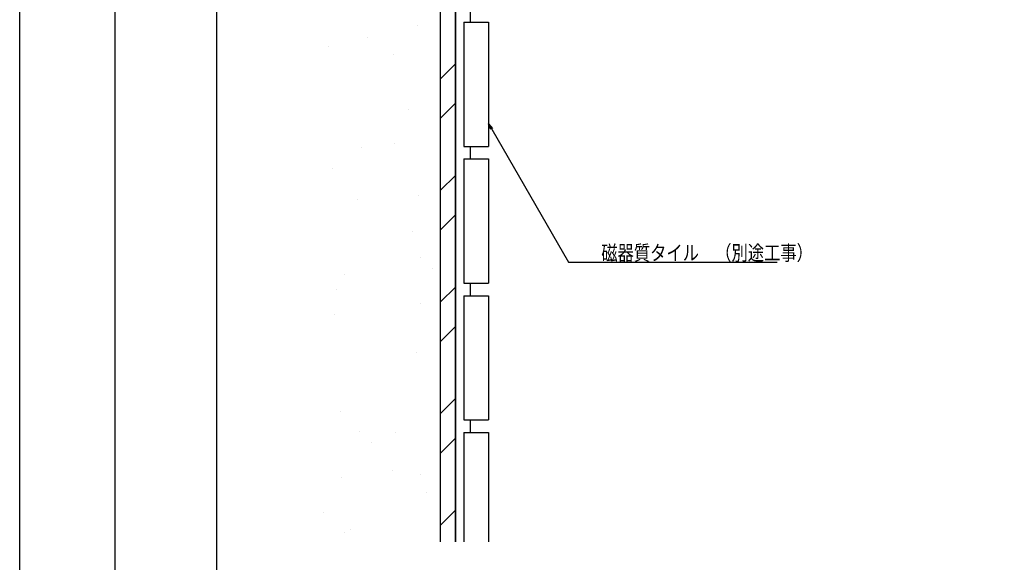
# Model space of a CAD drawing. Extents: x 279 to 2047, y 31 to 1285.
# Drawn here: x 279 to 675, y 413 to 632 of the extents above; entities that cross this region are included whole.
import ezdxf

# ---------------------------------------------------------------- set-up
doc = ezdxf.new("R2010")
doc.units = 0
doc.header["$LTSCALE"] = 0.25
doc.layers.get('0').update_dxf_attribs({"linetype": 'CONTINUOUS'})
for name, color, linetype in [('図枠_1', 241, 'CONTINUOUS'), ('図枠_4', 181, 'CONTINUOUS'), ('引き出し線', 6, 'CONTINUOUS')]:
    doc.layers.add(name, color=color, linetype=linetype)
doc.styles.get("Standard").update_dxf_attribs({"font": 'txt.shx', "width": 0.8, "bigfont": 'extfont.shx'})

# ---------------------------------------------------------------- blocks, each defined once
blk = doc.blocks.new('*X48')
at = {"color": 0}
for p, q in [((435.7, 816.93), (435.7, 816.93)), ((436.33, 815.46), (436.33, 815.46)), ((447.04, 808.64), (447.04, 808.64)), ((429.14, 791.36), (429.14, 791.36)), ((406.5, 783.93), (406.5, 783.93)), ((414.78, 777.34), (414.78, 777.34)), ((428, 779.08), (428, 779.08)), ((398.51, 767.86), (398.51, 767.86)), ((411.4, 746.94), (411.4, 746.94)), ((430.74, 742.42), (430.74, 742.42)), ((436.68, 723.77), (436.68, 723.77)), ((400.11, 718.92), (400.11, 718.92)), ((427.01, 720.32), (427.01, 720.32)), ((441.36, 719.48), (441.36, 719.48)), ((438.19, 714.66), (438.19, 714.66)), ((403.69, 710.11), (403.69, 710.11)), ((432.34, 693.48), (432.34, 693.48)), ((398.25, 688.11), (398.25, 688.11)), ((408.97, 681.29), (408.97, 681.29)), ((401.71, 669.98), (401.71, 669.98)), ((412.39, 653.77), (412.39, 653.77)), ((447.52, 656.72), (447.52, 656.72)), ((417.07, 649.48), (417.07, 649.48)), ((427.11, 647.43), (427.11, 647.43)), ((406.46, 644.71), (406.46, 644.71)), ((433.94, 644.54), (433.94, 644.54)), ((439.17, 629.23), (439.17, 629.23)), ((418.77, 624.51), (418.77, 624.51)), ((403.31, 621.03), (403.31, 621.03)), ((429.48, 617.68), (429.48, 617.68)), ((435.54, 595.6), (435.54, 595.6)), ((416.66, 580.29), (416.66, 580.29)), ((429.88, 582.03), (429.88, 582.03)), ((404.91, 572.09), (404.91, 572.09)), ((414.87, 559.24), (414.87, 559.24)), ((439.28, 560.9), (439.28, 560.9)), ((437.14, 546.66), (437.14, 546.66)), ((440.15, 536.07), (440.15, 536.07)), ((444.83, 531.78), (444.83, 531.78)), ((409.45, 529.37), (409.45, 529.37)), ((406.51, 523.15), (406.51, 523.15)), ((440.08, 517.61), (440.08, 517.61)), ((405.58, 513.07), (405.58, 513.07)), ((438.74, 497.71), (438.74, 497.71)), ((408.11, 474.21), (408.11, 474.21)), ((415.86, 466.07), (415.86, 466.07)), ((429.97, 465.76), (429.97, 465.76)), ((420.54, 461.78), (420.54, 461.78)), ((408.35, 447.67), (408.35, 447.67)), ((429, 450.39), (429, 450.39)), ((440.34, 448.77), (440.34, 448.77)), ((442.64, 441.53), (442.64, 441.53)), ((401.21, 433.55), (401.21, 433.55)), ((409.71, 425.27), (409.71, 425.27)), ((411.92, 426.73), (411.92, 426.73))]:
    blk.add_line(p, q, dxfattribs=at)
blk = doc.blocks.new('*X49')
at = {"color": 0}
for p, q in [((448.25, 816.64), (453.22, 821.61)), ((448.25, 787.62), (454.25, 793.62)), ((448.25, 771.74), (454.25, 777.74)), ((448.25, 742.72), (454.25, 748.72)), ((448.25, 726.84), (454.25, 732.84)), ((448.25, 697.82), (454.25, 703.82)), ((448.25, 681.94), (454.25, 687.94)), ((448.25, 652.91), (454.25, 658.91)), ((448.25, 637.04), (454.25, 643.04)), ((448.25, 608.01), (454.25, 614.01)), ((448.25, 592.14), (454.25, 598.14)), ((448.25, 563.11), (454.25, 569.11)), ((448.25, 547.24), (454.25, 553.24)), ((448.25, 518.21), (454.25, 524.21)), ((448.25, 502.33), (454.25, 508.33)), ((448.25, 473.31), (454.25, 479.31)), ((448.25, 457.43), (454.25, 463.43)), ((448.25, 428.41), (454.25, 434.41))]:
    blk.add_line(p, q, dxfattribs=at)
blk = doc.blocks.new('_OPEN')
at = {"color": 0, "linetype": 'BYBLOCK'}
for p, q in [((-1, 0.17), (0, 0)), ((0, 0), (-1, -0.17)), ((0, 0), (-1, 0))]:
    blk.add_line(p, q, dxfattribs=at)
blk = doc.blocks.new('*U63')
blk.add_lwpolyline([(468.84, 587.73), (499.77, 534.16), (512.1, 534.16), (583.62, 534.16)])
at = {"xscale": 2.5, "yscale": 2.5, "zscale": 2.5, "rotation": 120.0000000000005}
blk.add_blockref('_OPEN', (467.59, 589.9), dxfattribs=at)
blk = doc.blocks.new('*U64')
at = {"width": 0.8}
blk.add_text('磁器質タイル\u3000（別途工事）', height=6, dxfattribs=at).set_placement((512.9, 534.96))
blk = doc.blocks.new('図枠')
at = {"layer": '図枠_1'}
blk.add_lwpolyline([(10.25, 291), (410.25, 291), (410.25, 6), (10.25, 6)], close=True, dxfattribs=at)
at = {"layer": '図枠_4'}
blk.add_lwpolyline([(0, 297), (420.5, 297), (420.5, 0), (0, 0)], close=True, dxfattribs=at)

msp = doc.modelspace()

# ---------------------------------------------------------------- linework, layer by layer
for p, q in [((448.249, 421.724), (448.249, 821.61)), ((454.249, 421.724), (454.249, 821.61)), ((454.249, 809.574), (454.249, 421.724)), ((460.342, 630.716), (460.342, 635.716)), ((457.586, 630.716), (457.586, 580.716)), ((457.586, 630.716), (467.586, 630.716)), ((467.586, 630.716), (467.586, 580.716)), ((457.586, 580.716), (467.586, 580.716)), ((460.342, 575.716), (460.342, 580.716)), ((457.586, 575.716), (457.586, 525.716)), ((457.586, 575.716), (467.586, 575.716)), ((467.586, 575.716), (467.586, 525.716)), ((457.586, 525.716), (467.586, 525.716)), ((460.342, 520.716), (460.342, 525.716)), ((457.586, 520.716), (467.586, 520.716)), ((457.586, 520.716), (457.586, 470.716)), ((467.586, 520.716), (467.586, 470.716)), ((457.586, 470.716), (467.586, 470.716)), ((460.342, 465.716), (460.342, 470.716)), ((457.586, 465.716), (467.586, 465.716)), ((457.586, 465.716), (457.586, 421.724)), ((467.586, 465.716), (467.586, 421.724))]:
    msp.add_line(p, q)
at = {"color": 6}
msp.add_lwpolyline([(278.99, 1285.209), (2046.528, 1285.209), (2046.528, 30.927), (278.99, 30.927)], close=True, dxfattribs=at)

# ---------------------------------------------------------------- block references
at = {"linetype": 'CONTINUOUS'}
for name in ['*X49', '*X48']:
    msp.add_blockref(name, (0, 0), dxfattribs=at)
for name in ['*U63', '*U64']:
    msp.add_blockref(name, (0, 0))
at = {"layer": '引き出し線', "xscale": 4, "yscale": 4, "zscale": 4}
msp.add_blockref('図枠', (317.335, 88.932), dxfattribs=at)

doc.saveas('drawing.dxf')
